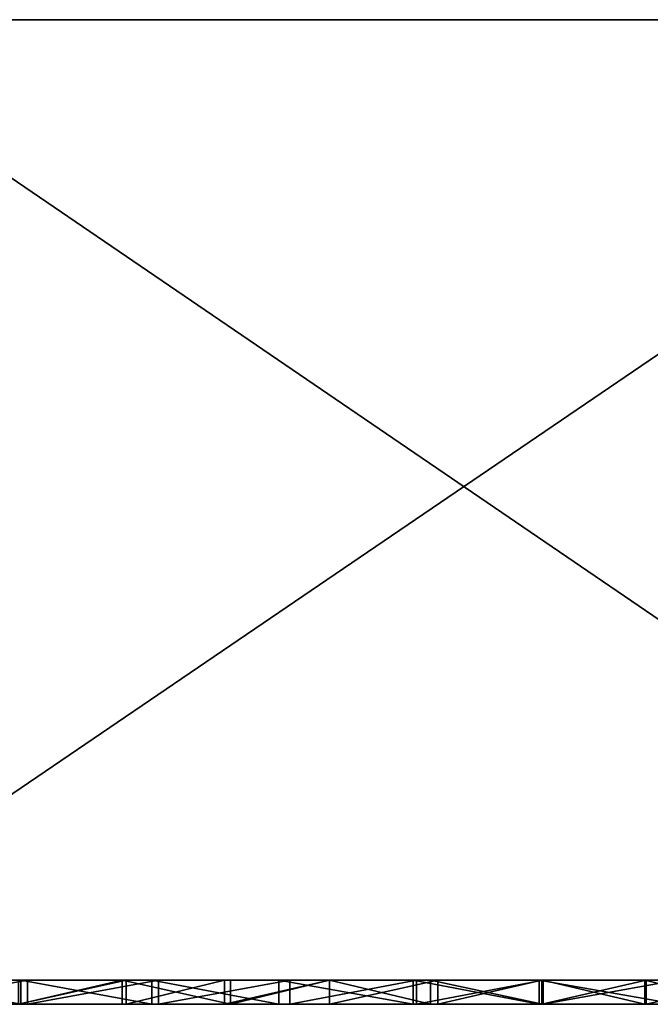
# Model space of a CAD drawing. Units: millimetres. Extents: x -964 to -294, y 775 to 802.
# Drawn here: x -827 to -824, y 775 to 780 of the extents above; entities that cross this region are included whole.
import ezdxf

# ---------------------------------------------------------------- set-up
doc = ezdxf.new("R2010")
doc.units = ezdxf.units.MM
doc.header["$MEASUREMENT"] = 0
for name, color, linetype in [('Domyślny', 7, 'Continuous'), ('Lustro', 4, 'Continuous'), ('Obudowa', 7, 'Continuous'), ('Osie', 40, 'Continuous')]:
    doc.layers.add(name, color=color, linetype=linetype)

msp = doc.modelspace()

# ---------------------------------------------------------------- linework, layer by layer
at = {"layer": 'Domyślny'}
for points in [[(-337.888, 779.5173), (-919.888, 779.5173)], [(-628.888, 779.5173), (-896.4898, 779.5173), (-905.687, 779.5173), (-913.8985, 779.5173)], [(-913.8985, 779.5173), (-905.687, 779.5173), (-896.4898, 779.5173), (-875.888, 779.5173), (-875.8728, 779.5173), (-875.8271, 779.5173), (-875.6424, 779.5173), (-874.8889, 779.5173), (-871.7644, 779.5173), (-866.3535, 779.5173), (-858.5457, 779.5173), (-853.7255, 779.5173), (-848.2941, 779.5173), (-842.2573, 779.5173), (-835.6259, 779.5173), (-828.4156, 779.5173), (-820.6472, 779.5173), (-812.3464, 779.5173), (-803.5434, 779.5173), (-794.2724, 779.5173)], [(-908.6551, 779.5173), (-899.4564, 779.5173), (-893.7775, 779.5173), (-887.3786, 779.5173), (-880.2665, 779.5173), (-872.4537, 779.5173), (-863.959, 779.5173), (-854.8068, 779.5173), (-845.0273, 779.5173), (-839.9132, 779.5173), (-834.6561, 779.5173), (-829.261, 779.5173), (-823.7336, 779.5173), (-818.0795, 779.5173), (-812.3047, 779.5173), (-806.4155, 779.5173), (-800.4183, 779.5173), (-794.3195, 779.5173)], [(-842.7963, 779.5173), (-896.4898, 779.5173), (-361.2861, 779.5173), (-842.7963, 779.5173)], [(-367.888, 779.5173), (-889.888, 779.5173), (-889.872, 779.5173), (-889.8237, 779.5173), (-889.6285, 779.5173), (-888.8322, 779.5173), (-885.5307, 779.5173), (-879.8131, 779.5173), (-871.5627, 779.5173), (-866.4693, 779.5173), (-860.7301, 779.5173), (-854.3512, 779.5173), (-847.3438, 779.5173), (-839.7248, 779.5173), (-831.5162, 779.5173), (-822.7449, 779.5173), (-813.4429, 779.5173), (-803.6464, 779.5173), (-798.5752, 779.5173), (-793.3958, 779.5173)]]:
    msp.add_lwpolyline(points, dxfattribs=at)
at = {"layer": 'Lustro'}
msp.add_polyline3d([(-293.888, 775.5173, 0), (-963.888, 775.5173, 0), (-293.888, 775.5173, 0)], dxfattribs=at)
for points in [[(-828.2184, 775.5173, 627.1214), (-822.3412, 775.5173, 631.3747), (-822.3412, 779.5173, 631.3747)], [(-822.3412, 779.5173, 631.3747), (-828.2184, 779.5173, 627.1214), (-828.2184, 775.5173, 627.1214)], [(-822.1849, 775.5173, 84.2694), (-828.047, 775.5173, 88.5063), (-828.047, 779.5173, 88.5063)], [(-828.047, 779.5173, 88.5063), (-822.1849, 779.5173, 84.2694), (-822.1849, 775.5173, 84.2694)], [(-880.138, 775.5173, 399.7523), (-880.138, 775.5173, 357.8773), (-796.388, 775.5173, 357.8773)], [(-838.263, 775.5173, 441.6273), (-880.138, 775.5173, 399.7523), (-796.388, 775.5173, 357.8773)], [(-796.388, 775.5173, 357.8773), (-880.138, 775.5173, 357.8773), (-880.138, 775.5173, 316.0023)], [(-880.138, 775.5173, 316.0023), (-838.263, 775.5173, 274.1273), (-796.388, 775.5173, 357.8773)], [(-838.263, 775.5173, 598.6585), (-838.263, 775.5173, 588.1898), (-817.3255, 775.5173, 588.1898)], [(-827.7943, 775.5173, 609.1273), (-838.263, 775.5173, 598.6585), (-817.3255, 775.5173, 588.1898)], [(-817.3255, 775.5173, 588.1898), (-838.263, 775.5173, 588.1898), (-838.263, 775.5173, 567.2523), (-817.3255, 775.5173, 567.2523)], [(-817.3255, 775.5173, 567.2523), (-838.263, 775.5173, 567.2523), (-838.263, 775.5173, 546.3148)], [(-838.263, 775.5173, 546.3148), (-838.263, 775.5173, 525.3773), (-796.388, 775.5173, 525.3773)], [(-817.3255, 775.5173, 567.2523), (-838.263, 775.5173, 546.3148), (-796.388, 775.5173, 525.3773)], [(-796.388, 775.5173, 525.3773), (-838.263, 775.5173, 525.3773), (-838.263, 775.5173, 483.5023), (-796.388, 775.5173, 483.5023)], [(-796.388, 775.5173, 483.5023), (-838.263, 775.5173, 483.5023), (-838.263, 775.5173, 441.6273), (-796.388, 775.5173, 441.6273)], [(-796.388, 775.5173, 357.8773), (-796.388, 775.5173, 441.6273), (-838.263, 775.5173, 441.6273)], [(-838.263, 775.5173, 274.1273), (-796.388, 775.5173, 274.1273), (-796.388, 775.5173, 357.8773)], [(-796.388, 775.5173, 274.1273), (-838.263, 775.5173, 274.1273), (-838.263, 775.5173, 232.2523), (-796.388, 775.5173, 232.2523)], [(-796.388, 775.5173, 232.2523), (-838.263, 775.5173, 232.2523), (-838.263, 775.5173, 190.3773), (-796.388, 775.5173, 190.3773)], [(-838.263, 775.5173, 169.4398), (-838.263, 775.5173, 148.5023), (-817.3255, 775.5173, 148.5023)], [(-796.388, 775.5173, 190.3773), (-838.263, 775.5173, 190.3773), (-838.263, 775.5173, 169.4398)], [(-838.263, 775.5173, 169.4398), (-817.3255, 775.5173, 148.5023), (-796.388, 775.5173, 190.3773)], [(-817.3255, 775.5173, 148.5023), (-838.263, 775.5173, 148.5023), (-838.263, 775.5173, 127.5648), (-817.3255, 775.5173, 127.5648)], [(-817.3255, 775.5173, 127.5648), (-838.263, 775.5173, 127.5648), (-838.263, 775.5173, 117.096)], [(-838.263, 775.5173, 117.096), (-827.7943, 775.5173, 106.6273), (-817.3255, 775.5173, 127.5648)], [(-822.3412, 775.5173, 631.3747), (-828.2184, 775.5173, 627.1214), (-817.3255, 775.5173, 619.596)], [(-827.7943, 775.5173, 619.596), (-817.3255, 775.5173, 619.596), (-828.2184, 775.5173, 627.1214)], [(-828.047, 775.5173, 88.5063), (-822.1849, 775.5173, 84.2694), (-817.3255, 775.5173, 96.1585)], [(-817.3255, 775.5173, 96.1585), (-827.7943, 775.5173, 96.1585), (-828.047, 775.5173, 88.5063)], [(-817.3255, 775.5173, 619.596), (-827.7943, 775.5173, 619.596), (-827.7943, 775.5173, 609.1273), (-817.3255, 775.5173, 609.1273)], [(-817.3255, 775.5173, 588.1898), (-817.3255, 775.5173, 609.1273), (-827.7943, 775.5173, 609.1273)], [(-827.7943, 775.5173, 106.6273), (-817.3255, 775.5173, 106.6273), (-817.3255, 775.5173, 127.5648)], [(-817.3255, 775.5173, 106.6273), (-827.7943, 775.5173, 106.6273), (-827.7943, 775.5173, 96.1585), (-817.3255, 775.5173, 96.1585)]]:
    msp.add_3dface(points, dxfattribs=at)
at = {"layer": 'Obudowa'}
for points in [[(-592.1653, 779.5173), (-945.7672, 779.5173)], [(-593.3164, 779.5173), (-935.8337, 779.5173)], [(-914.2095, 779.5173), (-906.5106, 779.5173), (-898.0445, 779.5173), (-888.8375, 779.5173), (-878.9223, 779.5173), (-873.7109, 779.5173), (-868.3373, 779.5173), (-862.8071, 779.5173), (-857.1262, 779.5173), (-851.3009, 779.5173), (-845.3376, 779.5173), (-839.2431, 779.5173), (-833.0242, 779.5173), (-826.688, 779.5173), (-820.2418, 779.5173), (-813.6931, 779.5173), (-807.0491, 779.5173), (-800.3176, 779.5173), (-793.5062, 779.5173)], [(-911.9606, 779.5173), (-905.2653, 779.5173), (-897.8077, 779.5173), (-889.607, 779.5173), (-880.6886, 779.5173), (-871.0843, 779.5173), (-866.0362, 779.5173), (-860.831, 779.5173), (-855.4742, 779.5173), (-849.9714, 779.5173), (-844.3287, 779.5173), (-838.5523, 779.5173), (-832.6489, 779.5173), (-826.6249, 779.5173), (-820.4874, 779.5173), (-814.2433, 779.5173), (-807.8998, 779.5173), (-801.4641, 779.5173), (-794.9436, 779.5173)]]:
    msp.add_lwpolyline(points, dxfattribs=at)
at = {"layer": 'Osie'}
for points in [[(-831.5487, 775.5173, 176.0023), (-826.3523, 775.5173, 178.6005), (-826.3523, 775.5173, 176.0023)], [(-826.3523, 775.5173, 178.6005), (-831.5487, 775.5173, 176.0023), (-828.9505, 775.5173, 181.1987)], [(-826.3523, 775.5173, 176.0023), (-826.3523, 775.5173, 170.8058), (-831.5487, 775.5173, 170.8058), (-831.5487, 775.5173, 176.0023)], [(-826.3523, 775.5173, 170.8058), (-826.3523, 775.5173, 165.6094), (-831.5487, 775.5173, 165.6094), (-831.5487, 775.5173, 170.8058)], [(-826.3523, 775.5173, 165.6094), (-826.3523, 775.5173, 160.413), (-831.5487, 775.5173, 160.413), (-831.5487, 775.5173, 165.6094)], [(-826.3523, 775.5173, 160.413), (-831.5487, 775.5173, 157.8148), (-831.5487, 775.5173, 160.413)], [(-831.5487, 775.5173, 157.8148), (-826.3523, 775.5173, 160.413), (-828.9505, 775.5173, 155.2166)], [(-831.5487, 775.5173, 557.9398), (-826.3523, 775.5173, 555.3416), (-831.5487, 775.5173, 555.3416)], [(-828.9505, 775.5173, 560.538), (-826.3523, 775.5173, 555.3416), (-831.5487, 775.5173, 557.9398)], [(-826.3523, 775.5173, 555.3416), (-826.3523, 775.5173, 550.1451), (-831.5487, 775.5173, 550.1451), (-831.5487, 775.5173, 555.3416)], [(-826.3523, 775.5173, 550.1451), (-826.3523, 775.5173, 544.9487), (-831.5487, 775.5173, 544.9487), (-831.5487, 775.5173, 550.1451)], [(-826.3523, 775.5173, 544.9487), (-826.3523, 775.5173, 539.7523), (-831.5487, 775.5173, 539.7523), (-831.5487, 775.5173, 544.9487)], [(-826.3523, 775.5173, 537.1541), (-831.5487, 775.5173, 539.7523), (-826.3523, 775.5173, 539.7523)], [(-828.9505, 775.5173, 534.5558), (-831.5487, 775.5173, 539.7523), (-826.3523, 775.5173, 537.1541)], [(-826.3523, 775.5173, 150.0201), (-828.9505, 775.5173, 148.721), (-828.9505, 775.5173, 150.0201)], [(-828.9505, 775.5173, 148.721), (-826.3523, 775.5173, 150.0201), (-827.6514, 775.5173, 147.4219)], [(-828.9505, 775.5173, 181.1987), (-826.3523, 775.5173, 182.4978), (-826.3523, 775.5173, 181.1987)], [(-826.3523, 775.5173, 182.4978), (-828.9505, 775.5173, 181.1987), (-827.6514, 775.5173, 183.7969)], [(-826.3523, 775.5173, 178.6005), (-828.9505, 775.5173, 181.1987), (-826.3523, 775.5173, 181.1987)], [(-828.9505, 775.5173, 155.2166), (-826.3523, 775.5173, 160.413), (-826.3523, 775.5173, 155.2166)], [(-826.3523, 775.5173, 155.2166), (-826.3523, 775.5173, 152.6183), (-828.9505, 775.5173, 152.6183), (-828.9505, 775.5173, 155.2166)], [(-826.3523, 775.5173, 152.6183), (-826.3523, 775.5173, 150.0201), (-828.9505, 775.5173, 150.0201), (-828.9505, 775.5173, 152.6183)], [(-826.3523, 775.5173, 565.7344), (-826.3523, 775.5173, 563.1362), (-828.9505, 775.5173, 563.1362), (-828.9505, 775.5173, 565.7344)], [(-826.3523, 775.5173, 563.1362), (-826.3523, 775.5173, 560.538), (-828.9505, 775.5173, 560.538), (-828.9505, 775.5173, 563.1362)], [(-826.3523, 775.5173, 555.3416), (-828.9505, 775.5173, 560.538), (-826.3523, 775.5173, 560.538)], [(-828.9505, 775.5173, 534.5558), (-826.3523, 775.5173, 537.1541), (-826.3523, 775.5173, 534.5558)], [(-826.3523, 775.5173, 533.2567), (-828.9505, 775.5173, 534.5558), (-826.3523, 775.5173, 534.5558)], [(-827.6514, 775.5173, 531.9576), (-828.9505, 775.5173, 534.5558), (-826.3523, 775.5173, 533.2567)], [(-828.9505, 775.5173, 567.0335), (-826.3523, 775.5173, 565.7344), (-828.9505, 775.5173, 565.7344)], [(-827.6514, 775.5173, 568.3326), (-826.3523, 775.5173, 565.7344), (-828.9505, 775.5173, 567.0335)], [(-827.6514, 775.5173, 147.4219), (-826.3523, 775.5173, 150.0201), (-826.3523, 775.5173, 147.4219)], [(-826.3523, 775.5173, 147.4219), (-826.3523, 775.5173, 146.1228), (-827.6514, 775.5173, 146.1228), (-827.6514, 775.5173, 147.4219)], [(-826.3523, 775.5173, 185.7456), (-827.6514, 775.5173, 186.3951), (-826.3523, 775.5173, 186.3951)], [(-827.6514, 775.5173, 185.096), (-826.3523, 775.5173, 185.7456), (-826.3523, 775.5173, 185.096)], [(-827.6514, 775.5173, 186.3951), (-826.3523, 775.5173, 185.7456), (-827.6514, 775.5173, 185.096)], [(-826.3523, 775.5173, 185.096), (-826.3523, 775.5173, 183.7969), (-827.6514, 775.5173, 183.7969), (-827.6514, 775.5173, 185.096)], [(-826.3523, 775.5173, 182.4978), (-827.6514, 775.5173, 183.7969), (-826.3523, 775.5173, 183.7969)], [(-827.6514, 775.5173, 531.9576), (-826.3523, 775.5173, 533.2567), (-826.3523, 775.5173, 531.9576)], [(-826.3523, 775.5173, 531.9576), (-826.3523, 775.5173, 530.6585), (-827.6514, 775.5173, 530.6585), (-827.6514, 775.5173, 531.9576)], [(-827.6514, 775.5173, 530.6585), (-827.0018, 775.5173, 529.3594), (-827.6514, 775.5173, 529.3594)], [(-826.3523, 775.5173, 530.6585), (-827.0018, 775.5173, 529.3594), (-827.6514, 775.5173, 530.6585)], [(-827.0018, 775.5173, 529.3594), (-827.0018, 775.5173, 528.7098), (-827.6514, 775.5173, 528.7098), (-827.6514, 775.5173, 529.3594)], [(-827.0018, 775.5173, 528.7098), (-827.0018, 775.5173, 528.0603), (-827.6514, 775.5173, 528.0603), (-827.6514, 775.5173, 528.7098)], [(-826.3523, 775.5173, 569.6317), (-826.3523, 775.5173, 568.3326), (-827.6514, 775.5173, 568.3326), (-827.6514, 775.5173, 569.6317)], [(-826.3523, 775.5173, 565.7344), (-827.6514, 775.5173, 568.3326), (-826.3523, 775.5173, 568.3326)], [(-826.619, 775.5173, 187.5145), (-827.6514, 775.5173, 187.6942), (-827.0511, 775.5173, 188.0174)], [(-826.3523, 775.5173, 146.1228), (-827.5674, 775.5173, 145.2567), (-827.6514, 775.5173, 146.1228)], [(-827.6514, 775.5173, 187.6942), (-826.619, 775.5173, 187.5145), (-827.6514, 775.5173, 186.3951)], [(-827.6514, 775.5173, 186.3951), (-826.619, 775.5173, 187.5145), (-826.3523, 775.5173, 186.3951)], [(-827.0018, 775.5173, 528.0603), (-827.0512, 775.5173, 527.737), (-827.6514, 775.5173, 528.0603)], [(-827.6514, 775.5173, 569.6317), (-827.5606, 775.5173, 570.5042), (-826.3523, 775.5173, 569.6317)], [(-827.5674, 775.5173, 145.2567), (-826.3523, 775.5173, 146.1228), (-827.0142, 775.5173, 144.7411)], [(-827.0142, 775.5173, 144.7411), (-827.5674, 775.4173, 145.2567), (-827.5674, 775.5173, 145.2567)], [(-827.5674, 775.4173, 145.2567), (-827.0142, 775.5173, 144.7411), (-827.0142, 775.4173, 144.7411)], [(-827.0411, 775.5173, 570.9883), (-826.3523, 775.5173, 569.6317), (-827.5606, 775.5173, 570.5042)], [(-827.5606, 775.5173, 570.5042), (-827.0411, 775.4173, 570.9883), (-827.0411, 775.5173, 570.9883)], [(-827.0411, 775.4173, 570.9883), (-827.5606, 775.5173, 570.5042), (-827.5606, 775.4173, 570.5042)], [(-827.0512, 775.5173, 527.737), (-827.0018, 775.5173, 528.0603), (-826.6027, 775.5173, 528.259)], [(-826.6027, 775.5173, 528.259), (-827.0512, 775.4173, 527.737), (-827.0512, 775.5173, 527.737)], [(-827.0512, 775.4173, 527.737), (-826.6027, 775.5173, 528.259), (-826.6027, 775.4173, 528.259)], [(-827.0511, 775.5173, 188.0174), (-827.0511, 775.4173, 188.0174), (-826.619, 775.5173, 187.5145)], [(-826.619, 775.4173, 187.5145), (-826.619, 775.5173, 187.5145), (-827.0511, 775.4173, 188.0174)], [(-826.4966, 775.5173, 571.4934), (-826.3523, 775.5173, 570.9308), (-827.0411, 775.5173, 570.9883)], [(-826.3523, 775.5173, 569.6317), (-827.0411, 775.5173, 570.9883), (-826.3523, 775.5173, 570.9308)], [(-827.0411, 775.5173, 570.9883), (-826.4966, 775.4173, 571.4934), (-826.4966, 775.5173, 571.4934)], [(-826.4966, 775.4173, 571.4934), (-827.0411, 775.5173, 570.9883), (-827.0411, 775.4173, 570.9883)], [(-827.0142, 775.5173, 144.7411), (-826.3523, 775.5173, 144.8237), (-826.4688, 775.5173, 144.2354)], [(-826.3523, 775.5173, 144.8237), (-827.0142, 775.5173, 144.7411), (-826.3523, 775.5173, 146.1228)], [(-826.4688, 775.5173, 144.2354), (-827.0142, 775.4173, 144.7411), (-827.0142, 775.5173, 144.7411)], [(-827.0142, 775.4173, 144.7411), (-826.4688, 775.5173, 144.2354), (-826.4688, 775.4173, 144.2354)], [(-827.0018, 775.5173, 529.3594), (-826.3523, 775.5173, 530.6585), (-826.3523, 775.5173, 529.3594)], [(-826.3523, 775.5173, 529.3594), (-827.0018, 775.5173, 528.7098), (-827.0018, 775.5173, 529.3594)], [(-826.6027, 775.5173, 528.259), (-827.0018, 775.5173, 528.7098), (-826.1931, 775.5173, 528.7331)], [(-826.3523, 775.5173, 529.3594), (-826.1931, 775.5173, 528.7331), (-827.0018, 775.5173, 528.7098)], [(-827.0018, 775.5173, 528.7098), (-826.6027, 775.5173, 528.259), (-827.0018, 775.5173, 528.0603)], [(-826.169, 775.5173, 186.9936), (-826.3523, 775.5173, 186.3951), (-826.619, 775.5173, 187.5145)], [(-826.619, 775.5173, 187.5145), (-826.169, 775.4173, 186.9936), (-826.169, 775.5173, 186.9936)], [(-826.169, 775.4173, 186.9936), (-826.619, 775.5173, 187.5145), (-826.619, 775.4173, 187.5145)], [(-826.1931, 775.5173, 528.7331), (-826.6027, 775.4173, 528.259), (-826.6027, 775.5173, 528.259)], [(-826.6027, 775.4173, 528.259), (-826.1931, 775.5173, 528.7331), (-826.1931, 775.4173, 528.7331)], [(-825.9671, 775.5173, 571.982), (-826.3523, 775.5173, 570.9308), (-826.4966, 775.5173, 571.4934)], [(-826.4966, 775.5173, 571.4934), (-825.9671, 775.4173, 571.982), (-825.9671, 775.5173, 571.982)], [(-825.9671, 775.4173, 571.982), (-826.4966, 775.5173, 571.4934), (-826.4966, 775.4173, 571.4934)], [(-826.4688, 775.5173, 144.2354), (-826.3523, 775.5173, 144.8237), (-825.9221, 775.5173, 143.7311)], [(-825.9221, 775.5173, 143.7311), (-826.4688, 775.4173, 144.2354), (-826.4688, 775.5173, 144.2354)], [(-826.4688, 775.4173, 144.2354), (-825.9221, 775.5173, 143.7311), (-825.9221, 775.4173, 143.7311)], [(-823.7541, 775.5173, 150.0201), (-823.7541, 775.5173, 147.4219), (-826.3523, 775.5173, 147.4219), (-826.3523, 775.5173, 150.0201)], [(-826.3523, 775.5173, 146.1228), (-825.0532, 775.5173, 144.8237), (-826.3523, 775.5173, 144.8237)], [(-823.7541, 775.5173, 147.4219), (-826.3523, 775.5173, 146.1228), (-826.3523, 775.5173, 147.4219)], [(-826.3523, 775.5173, 146.1228), (-823.7541, 775.5173, 147.4219), (-825.0532, 775.5173, 144.8237)], [(-825.7027, 775.5173, 185.7456), (-825.7027, 775.5173, 185.096), (-826.3523, 775.5173, 185.096), (-826.3523, 775.5173, 185.7456)], [(-825.7027, 775.5173, 185.096), (-826.3523, 775.5173, 183.7969), (-826.3523, 775.5173, 185.096)], [(-826.3523, 775.5173, 183.7969), (-825.0532, 775.5173, 184.4465), (-825.0532, 775.5173, 183.7969)], [(-825.0532, 775.5173, 184.4465), (-826.3523, 775.5173, 183.7969), (-825.7027, 775.5173, 185.096)], [(-825.0532, 775.5173, 183.7969), (-825.0532, 775.5173, 182.4978), (-826.3523, 775.5173, 182.4978), (-826.3523, 775.5173, 183.7969)], [(-825.0532, 775.5173, 182.4978), (-825.0532, 775.5173, 181.1987), (-826.3523, 775.5173, 181.1987), (-826.3523, 775.5173, 182.4978)], [(-825.0532, 775.5173, 181.1987), (-826.3523, 775.5173, 178.6005), (-826.3523, 775.5173, 181.1987)], [(-826.3523, 775.5173, 178.6005), (-823.7541, 775.5173, 179.8996), (-823.7541, 775.5173, 178.6005)], [(-823.7541, 775.5173, 179.8996), (-826.3523, 775.5173, 178.6005), (-825.0532, 775.5173, 181.1987)], [(-823.7541, 775.5173, 178.6005), (-823.7541, 775.5173, 176.0023), (-826.3523, 775.5173, 176.0023), (-826.3523, 775.5173, 178.6005)], [(-823.7541, 775.5173, 176.0023), (-826.3523, 775.5173, 170.8058), (-826.3523, 775.5173, 176.0023)], [(-826.3523, 775.5173, 170.8058), (-821.1558, 775.5173, 173.4041), (-821.1558, 775.5173, 170.8058)], [(-821.1558, 775.5173, 173.4041), (-826.3523, 775.5173, 170.8058), (-823.7541, 775.5173, 176.0023)], [(-821.1558, 775.5173, 170.8058), (-821.1558, 775.5173, 165.6094), (-826.3523, 775.5173, 165.6094), (-826.3523, 775.5173, 170.8058)], [(-821.1558, 775.5173, 165.6094), (-821.1558, 775.5173, 160.413), (-826.3523, 775.5173, 160.413), (-826.3523, 775.5173, 165.6094)], [(-821.1558, 775.5173, 160.413), (-821.1558, 775.5173, 155.2166), (-826.3523, 775.5173, 155.2166), (-826.3523, 775.5173, 160.413)], [(-826.3523, 775.5173, 152.6183), (-823.7541, 775.5173, 150.0201), (-826.3523, 775.5173, 150.0201)], [(-821.1558, 775.5173, 155.2166), (-826.3523, 775.5173, 152.6183), (-826.3523, 775.5173, 155.2166)], [(-826.3523, 775.5173, 152.6183), (-821.1558, 775.5173, 155.2166), (-823.7541, 775.5173, 150.0201)], [(-823.7541, 775.5173, 565.7344), (-826.3523, 775.5173, 563.1362), (-826.3523, 775.5173, 565.7344)], [(-826.3523, 775.5173, 563.1362), (-821.1558, 775.5173, 560.538), (-826.3523, 775.5173, 560.538)], [(-823.7541, 775.5173, 565.7344), (-821.1558, 775.5173, 560.538), (-826.3523, 775.5173, 563.1362)], [(-821.1558, 775.5173, 560.538), (-821.1558, 775.5173, 555.3416), (-826.3523, 775.5173, 555.3416), (-826.3523, 775.5173, 560.538)], [(-821.1558, 775.5173, 555.3416), (-821.1558, 775.5173, 550.1451), (-826.3523, 775.5173, 550.1451), (-826.3523, 775.5173, 555.3416)], [(-821.1558, 775.5173, 550.1451), (-821.1558, 775.5173, 544.9487), (-826.3523, 775.5173, 544.9487), (-826.3523, 775.5173, 550.1451)], [(-821.1558, 775.5173, 542.3505), (-826.3523, 775.5173, 544.9487), (-821.1558, 775.5173, 544.9487)], [(-826.3523, 775.5173, 544.9487), (-823.7541, 775.5173, 539.7523), (-826.3523, 775.5173, 539.7523)], [(-823.7541, 775.5173, 539.7523), (-826.3523, 775.5173, 544.9487), (-821.1558, 775.5173, 542.3505)], [(-823.7541, 775.5173, 539.7523), (-823.7541, 775.5173, 537.1541), (-826.3523, 775.5173, 537.1541), (-826.3523, 775.5173, 539.7523)], [(-823.7541, 775.5173, 535.8549), (-826.3523, 775.5173, 537.1541), (-823.7541, 775.5173, 537.1541)], [(-826.3523, 775.5173, 537.1541), (-825.0532, 775.5173, 534.5558), (-826.3523, 775.5173, 534.5558)], [(-825.0532, 775.5173, 534.5558), (-826.3523, 775.5173, 537.1541), (-823.7541, 775.5173, 535.8549)], [(-825.0532, 775.5173, 534.5558), (-825.0532, 775.5173, 533.2567), (-826.3523, 775.5173, 533.2567), (-826.3523, 775.5173, 534.5558)], [(-825.0532, 775.5173, 533.2567), (-825.0532, 775.5173, 531.9576), (-826.3523, 775.5173, 531.9576), (-826.3523, 775.5173, 533.2567)], [(-825.0532, 775.5173, 531.308), (-826.3523, 775.5173, 531.9576), (-825.0532, 775.5173, 531.9576)], [(-826.3523, 775.5173, 530.6585), (-825.0532, 775.5173, 531.308), (-825.0532, 775.5173, 530.6585)], [(-826.3523, 775.5173, 531.9576), (-825.0532, 775.5173, 531.308), (-826.3523, 775.5173, 530.6585)], [(-825.0532, 775.5173, 570.9308), (-826.3523, 775.5173, 569.6317), (-826.3523, 775.5173, 570.9308)], [(-826.3523, 775.5173, 569.6317), (-823.7541, 775.5173, 568.3326), (-826.3523, 775.5173, 568.3326)], [(-825.0532, 775.5173, 570.9308), (-823.7541, 775.5173, 568.3326), (-826.3523, 775.5173, 569.6317)], [(-823.7541, 775.5173, 568.3326), (-823.7541, 775.5173, 565.7344), (-826.3523, 775.5173, 565.7344), (-826.3523, 775.5173, 568.3326)], [(-825.7558, 775.5173, 186.5178), (-826.3523, 775.5173, 186.3951), (-826.169, 775.5173, 186.9936)], [(-826.1931, 775.5173, 528.7331), (-826.3523, 775.5173, 529.3594), (-825.756, 775.5173, 529.2365)], [(-825.756, 775.5173, 529.2365), (-826.3523, 775.5173, 529.3594), (-825.3059, 775.5173, 529.7523)], [(-825.0532, 775.5173, 144.8237), (-825.9221, 775.5173, 143.7311), (-826.3523, 775.5173, 144.8237)], [(-826.3523, 775.5173, 185.7456), (-826.3523, 775.5173, 186.3951), (-825.7027, 775.5173, 185.7456)], [(-826.3523, 775.5173, 530.6585), (-825.3059, 775.5173, 529.7523), (-826.3523, 775.5173, 529.3594)], [(-825.0532, 775.5173, 530.6585), (-825.3059, 775.5173, 529.7523), (-826.3523, 775.5173, 530.6585)], [(-826.3523, 775.5173, 570.9308), (-825.9671, 775.5173, 571.982), (-825.0532, 775.5173, 570.9308)], [(-825.7027, 775.5173, 185.7456), (-826.3523, 775.5173, 186.3951), (-825.7558, 775.5173, 186.5178)], [(-825.756, 775.5173, 529.2365), (-826.1931, 775.4173, 528.7331), (-826.1931, 775.5173, 528.7331)], [(-826.1931, 775.4173, 528.7331), (-825.756, 775.5173, 529.2365), (-825.756, 775.4173, 529.2365)], [(-826.169, 775.5173, 186.9936), (-826.169, 775.4173, 186.9936), (-825.7558, 775.5173, 186.5178)], [(-825.7558, 775.4173, 186.5178), (-825.7558, 775.5173, 186.5178), (-826.169, 775.4173, 186.9936)], [(-825.4077, 775.5173, 572.4956), (-825.0532, 775.5173, 572.2299), (-825.9671, 775.5173, 571.982)], [(-825.0532, 775.5173, 570.9308), (-825.9671, 775.5173, 571.982), (-825.0532, 775.5173, 572.2299)], [(-825.9671, 775.5173, 571.982), (-825.4077, 775.4173, 572.4956), (-825.4077, 775.5173, 572.4956)], [(-825.4077, 775.4173, 572.4956), (-825.9671, 775.5173, 571.982), (-825.9671, 775.4173, 571.982)], [(-825.9221, 775.5173, 143.7311), (-825.0532, 775.5173, 143.5246), (-825.3937, 775.5173, 143.2462)], [(-825.0532, 775.5173, 143.5246), (-825.9221, 775.5173, 143.7311), (-825.0532, 775.5173, 144.8237)], [(-825.3937, 775.5173, 143.2462), (-825.9221, 775.4173, 143.7311), (-825.9221, 775.5173, 143.7311)], [(-825.9221, 775.4173, 143.7311), (-825.3937, 775.5173, 143.2462), (-825.3937, 775.4173, 143.2462)], [(-825.3059, 775.5173, 529.7523), (-825.756, 775.4173, 529.2365), (-825.756, 775.5173, 529.2365)], [(-825.756, 775.4173, 529.2365), (-825.3059, 775.5173, 529.7523), (-825.3059, 775.4173, 529.7523)], [(-825.3354, 775.5173, 186.036), (-825.7027, 775.5173, 185.7456), (-825.7558, 775.5173, 186.5178)], [(-825.7558, 775.5173, 186.5178), (-825.3354, 775.4173, 186.036), (-825.3354, 775.5173, 186.036)], [(-825.3354, 775.4173, 186.036), (-825.7558, 775.5173, 186.5178), (-825.7558, 775.4173, 186.5178)], [(-825.0532, 775.5173, 184.4465), (-825.7027, 775.5173, 185.096), (-825.0532, 775.5173, 185.096)], [(-824.8695, 775.5173, 185.5048), (-825.7027, 775.5173, 185.7456), (-825.3354, 775.5173, 186.036)], [(-825.7027, 775.5173, 185.7456), (-825.0532, 775.5173, 185.096), (-825.7027, 775.5173, 185.096)], [(-825.0532, 775.5173, 185.096), (-825.7027, 775.5173, 185.7456), (-824.8695, 775.5173, 185.5048)], [(-824.884, 775.5173, 572.9739), (-825.0532, 775.5173, 572.2299), (-825.4077, 775.5173, 572.4956)], [(-825.4077, 775.5173, 572.4956), (-824.884, 775.4173, 572.9739), (-824.884, 775.5173, 572.9739)], [(-824.884, 775.4173, 572.9739), (-825.4077, 775.5173, 572.4956), (-825.4077, 775.4173, 572.4956)], [(-825.3937, 775.5173, 143.2462), (-825.0532, 775.5173, 143.5246), (-824.8674, 775.5173, 142.7655)], [(-824.8674, 775.5173, 142.7655), (-825.3937, 775.4173, 143.2462), (-825.3937, 775.5173, 143.2462)], [(-825.3937, 775.4173, 143.2462), (-824.8674, 775.5173, 142.7655), (-824.8674, 775.4173, 142.7655)], [(-825.3354, 775.5173, 186.036), (-824.8695, 775.4173, 185.5048), (-824.8695, 775.5173, 185.5048)], [(-824.8695, 775.4173, 185.5048), (-825.3354, 775.5173, 186.036), (-825.3354, 775.4173, 186.036)], [(-825.3059, 775.5173, 529.7523), (-825.0532, 775.5173, 530.6585), (-824.8721, 775.5173, 530.2467)], [(-824.8721, 775.5173, 530.2467), (-825.3059, 775.4173, 529.7523), (-825.3059, 775.5173, 529.7523)], [(-825.3059, 775.4173, 529.7523), (-824.8721, 775.5173, 530.2467), (-824.8721, 775.4173, 530.2467)], [(-825.0532, 775.5173, 144.8237), (-823.7541, 775.5173, 147.4219), (-823.7541, 775.5173, 144.8237)], [(-823.7541, 775.5173, 144.8237), (-823.7541, 775.5173, 143.5246), (-825.0532, 775.5173, 143.5246), (-825.0532, 775.5173, 144.8237)], [(-824.4036, 775.5173, 184.4465), (-824.4036, 775.5173, 183.7969), (-825.0532, 775.5173, 183.7969), (-825.0532, 775.5173, 184.4465)], [(-825.0532, 775.5173, 183.7969), (-823.7541, 775.5173, 182.4978), (-825.0532, 775.5173, 182.4978)], [(-823.7541, 775.5173, 182.4978), (-823.7541, 775.5173, 181.1987), (-825.0532, 775.5173, 181.1987), (-825.0532, 775.5173, 182.4978)], [(-823.7541, 775.5173, 179.8996), (-825.0532, 775.5173, 181.1987), (-823.7541, 775.5173, 181.1987)], [(-825.0532, 775.5173, 534.5558), (-823.7541, 775.5173, 535.8549), (-823.7541, 775.5173, 534.5558)], [(-823.7541, 775.5173, 534.5558), (-823.7541, 775.5173, 533.2567), (-825.0532, 775.5173, 533.2567), (-825.0532, 775.5173, 534.5558)], [(-823.7541, 775.5173, 532.6072), (-825.0532, 775.5173, 533.2567), (-823.7541, 775.5173, 533.2567)], [(-825.0532, 775.5173, 533.2567), (-824.4036, 775.5173, 531.9576), (-825.0532, 775.5173, 531.9576)], [(-824.4036, 775.5173, 531.9576), (-825.0532, 775.5173, 533.2567), (-823.7541, 775.5173, 532.6072)], [(-824.4036, 775.5173, 531.9576), (-824.4036, 775.5173, 531.308), (-825.0532, 775.5173, 531.308), (-825.0532, 775.5173, 531.9576)], [(-823.7541, 775.5173, 572.2299), (-823.7541, 775.5173, 570.9308), (-825.0532, 775.5173, 570.9308), (-825.0532, 775.5173, 572.2299)], [(-823.7541, 775.5173, 568.3326), (-825.0532, 775.5173, 570.9308), (-823.7541, 775.5173, 570.9308)], [(-824.4435, 775.5173, 185.0217), (-825.0532, 775.5173, 185.096), (-824.8695, 775.5173, 185.5048)], [(-824.8721, 775.5173, 530.2467), (-825.0532, 775.5173, 530.6585), (-824.438, 775.5173, 530.739)], [(-823.7541, 775.5173, 143.5246), (-824.8674, 775.5173, 142.7655), (-825.0532, 775.5173, 143.5246)], [(-825.0532, 775.5173, 185.096), (-824.4435, 775.5173, 185.0217), (-825.0532, 775.5173, 184.4465)], [(-825.0532, 775.5173, 184.4465), (-824.4435, 775.5173, 185.0217), (-824.4036, 775.5173, 184.4465)], [(-824.4036, 775.5173, 183.7969), (-823.7541, 775.5173, 183.1474), (-825.0532, 775.5173, 183.7969)], [(-825.0532, 775.5173, 183.7969), (-823.7541, 775.5173, 183.1474), (-823.7541, 775.5173, 182.4978)], [(-824.4036, 775.5173, 531.308), (-824.438, 775.5173, 530.739), (-825.0532, 775.5173, 531.308)], [(-825.0532, 775.5173, 531.308), (-824.438, 775.5173, 530.739), (-825.0532, 775.5173, 530.6585)], [(-825.0532, 775.5173, 572.2299), (-824.884, 775.5173, 572.9739), (-823.7541, 775.5173, 572.2299)], [(-824.313, 775.5173, 573.4928), (-823.7541, 775.5173, 572.2299), (-824.884, 775.5173, 572.9739)], [(-824.884, 775.5173, 572.9739), (-824.313, 775.4173, 573.4928), (-824.313, 775.5173, 573.4928)], [(-824.313, 775.4173, 573.4928), (-824.884, 775.5173, 572.9739), (-824.884, 775.4173, 572.9739)], [(-824.438, 775.5173, 530.739), (-824.8721, 775.4173, 530.2467), (-824.8721, 775.5173, 530.2467)], [(-824.8721, 775.4173, 530.2467), (-824.438, 775.5173, 530.739), (-824.438, 775.4173, 530.739)], [(-824.8695, 775.5173, 185.5048), (-824.4435, 775.4173, 185.0217), (-824.4435, 775.5173, 185.0217)], [(-824.4435, 775.4173, 185.0217), (-824.8695, 775.5173, 185.5048), (-824.8695, 775.4173, 185.5048)], [(-824.8674, 775.5173, 142.7655), (-823.7541, 775.5173, 143.5246), (-824.3109, 775.5173, 142.2598)], [(-824.3109, 775.5173, 142.2598), (-824.8674, 775.4173, 142.7655), (-824.8674, 775.5173, 142.7655)], [(-824.8674, 775.4173, 142.7655), (-824.3109, 775.5173, 142.2598), (-824.3109, 775.4173, 142.2598)], [(-824.0333, 775.5173, 184.5588), (-824.4036, 775.5173, 184.4465), (-824.4435, 775.5173, 185.0217)], [(-824.4435, 775.5173, 185.0217), (-824.0333, 775.4173, 184.5588), (-824.0333, 775.5173, 184.5588)], [(-824.0333, 775.4173, 184.5588), (-824.4435, 775.5173, 185.0217), (-824.4435, 775.4173, 185.0217)], [(-824.438, 775.5173, 530.739), (-824.4036, 775.5173, 531.308), (-823.9952, 775.5173, 531.2387)], [(-823.9952, 775.5173, 531.2387), (-824.438, 775.4173, 530.739), (-824.438, 775.5173, 530.739)], [(-824.438, 775.4173, 530.739), (-823.9952, 775.5173, 531.2387), (-823.9952, 775.4173, 531.2387)], [(-831.5487, 775.4173, 176.0023), (-826.3523, 775.4173, 176.0023), (-826.3523, 775.4173, 178.6005)], [(-826.3523, 775.4173, 178.6005), (-828.9505, 775.4173, 181.1987), (-831.5487, 775.4173, 176.0023)], [(-826.3523, 775.4173, 176.0023), (-831.5487, 775.4173, 176.0023), (-831.5487, 775.4173, 170.8058), (-826.3523, 775.4173, 170.8058)], [(-826.3523, 775.4173, 170.8058), (-831.5487, 775.4173, 170.8058), (-831.5487, 775.4173, 165.6094), (-826.3523, 775.4173, 165.6094)], [(-826.3523, 775.4173, 165.6094), (-831.5487, 775.4173, 165.6094), (-831.5487, 775.4173, 160.413), (-826.3523, 775.4173, 160.413)], [(-826.3523, 775.4173, 160.413), (-831.5487, 775.4173, 160.413), (-831.5487, 775.4173, 157.8148)], [(-831.5487, 775.4173, 157.8148), (-828.9505, 775.4173, 155.2166), (-826.3523, 775.4173, 160.413)], [(-831.5487, 775.4173, 557.9398), (-831.5487, 775.4173, 555.3416), (-826.3523, 775.4173, 555.3416)], [(-828.9505, 775.4173, 560.538), (-831.5487, 775.4173, 557.9398), (-826.3523, 775.4173, 555.3416)], [(-826.3523, 775.4173, 555.3416), (-831.5487, 775.4173, 555.3416), (-831.5487, 775.4173, 550.1451), (-826.3523, 775.4173, 550.1451)], [(-826.3523, 775.4173, 550.1451), (-831.5487, 775.4173, 550.1451), (-831.5487, 775.4173, 544.9487), (-826.3523, 775.4173, 544.9487)], [(-826.3523, 775.4173, 544.9487), (-831.5487, 775.4173, 544.9487), (-831.5487, 775.4173, 539.7523), (-826.3523, 775.4173, 539.7523)], [(-826.3523, 775.4173, 537.1541), (-826.3523, 775.4173, 539.7523), (-831.5487, 775.4173, 539.7523)], [(-828.9505, 775.4173, 534.5558), (-826.3523, 775.4173, 537.1541), (-831.5487, 775.4173, 539.7523)], [(-826.3523, 775.4173, 150.0201), (-828.9505, 775.4173, 150.0201), (-828.9505, 775.4173, 148.721)], [(-828.9505, 775.4173, 148.721), (-827.6514, 775.4173, 147.4219), (-826.3523, 775.4173, 150.0201)], [(-828.9505, 775.4173, 181.1987), (-826.3523, 775.4173, 181.1987), (-826.3523, 775.4173, 182.4978)], [(-826.3523, 775.4173, 182.4978), (-827.6514, 775.4173, 183.7969), (-828.9505, 775.4173, 181.1987)], [(-826.3523, 775.4173, 178.6005), (-826.3523, 775.4173, 181.1987), (-828.9505, 775.4173, 181.1987)], [(-828.9505, 775.4173, 155.2166), (-826.3523, 775.4173, 155.2166), (-826.3523, 775.4173, 160.413)], [(-826.3523, 775.4173, 155.2166), (-828.9505, 775.4173, 155.2166), (-828.9505, 775.4173, 152.6183), (-826.3523, 775.4173, 152.6183)], [(-826.3523, 775.4173, 152.6183), (-828.9505, 775.4173, 152.6183), (-828.9505, 775.4173, 150.0201), (-826.3523, 775.4173, 150.0201)], [(-826.3523, 775.4173, 565.7344), (-828.9505, 775.4173, 565.7344), (-828.9505, 775.4173, 563.1362), (-826.3523, 775.4173, 563.1362)], [(-826.3523, 775.4173, 563.1362), (-828.9505, 775.4173, 563.1362), (-828.9505, 775.4173, 560.538), (-826.3523, 775.4173, 560.538)], [(-826.3523, 775.4173, 555.3416), (-826.3523, 775.4173, 560.538), (-828.9505, 775.4173, 560.538)], [(-828.9505, 775.4173, 534.5558), (-826.3523, 775.4173, 534.5558), (-826.3523, 775.4173, 537.1541)], [(-826.3523, 775.4173, 533.2567), (-826.3523, 775.4173, 534.5558), (-828.9505, 775.4173, 534.5558)], [(-827.6514, 775.4173, 531.9576), (-826.3523, 775.4173, 533.2567), (-828.9505, 775.4173, 534.5558)], [(-828.9505, 775.4173, 567.0335), (-828.9505, 775.4173, 565.7344), (-826.3523, 775.4173, 565.7344)], [(-827.6514, 775.4173, 568.3326), (-828.9505, 775.4173, 567.0335), (-826.3523, 775.4173, 565.7344)], [(-827.6514, 775.4173, 147.4219), (-826.3523, 775.4173, 147.4219), (-826.3523, 775.4173, 150.0201)], [(-826.3523, 775.4173, 147.4219), (-827.6514, 775.4173, 147.4219), (-827.6514, 775.4173, 146.1228), (-826.3523, 775.4173, 146.1228)], [(-826.3523, 775.4173, 185.7456), (-826.3523, 775.4173, 186.3951), (-827.6514, 775.4173, 186.3951)], [(-827.6514, 775.4173, 185.096), (-826.3523, 775.4173, 185.096), (-826.3523, 775.4173, 185.7456)], [(-827.6514, 775.4173, 186.3951), (-827.6514, 775.4173, 185.096), (-826.3523, 775.4173, 185.7456)], [(-826.3523, 775.4173, 185.096), (-827.6514, 775.4173, 185.096), (-827.6514, 775.4173, 183.7969), (-826.3523, 775.4173, 183.7969)], [(-826.3523, 775.4173, 182.4978), (-826.3523, 775.4173, 183.7969), (-827.6514, 775.4173, 183.7969)], [(-827.6514, 775.4173, 531.9576), (-826.3523, 775.4173, 531.9576), (-826.3523, 775.4173, 533.2567)], [(-826.3523, 775.4173, 531.9576), (-827.6514, 775.4173, 531.9576), (-827.6514, 775.4173, 530.6585), (-826.3523, 775.4173, 530.6585)], [(-827.6514, 775.4173, 530.6585), (-827.6514, 775.4173, 529.3594), (-827.0018, 775.4173, 529.3594)], [(-826.3523, 775.4173, 530.6585), (-827.6514, 775.4173, 530.6585), (-827.0018, 775.4173, 529.3594)], [(-827.0018, 775.4173, 529.3594), (-827.6514, 775.4173, 529.3594), (-827.6514, 775.4173, 528.7098), (-827.0018, 775.4173, 528.7098)], [(-827.0018, 775.4173, 528.7098), (-827.6514, 775.4173, 528.7098), (-827.6514, 775.4173, 528.0603), (-827.0018, 775.4173, 528.0603)], [(-826.3523, 775.4173, 569.6317), (-827.6514, 775.4173, 569.6317), (-827.6514, 775.4173, 568.3326), (-826.3523, 775.4173, 568.3326)], [(-826.3523, 775.4173, 565.7344), (-826.3523, 775.4173, 568.3326), (-827.6514, 775.4173, 568.3326)], [(-826.619, 775.4173, 187.5145), (-827.0511, 775.4173, 188.0174), (-827.6514, 775.4173, 187.6942)], [(-826.3523, 775.4173, 146.1228), (-827.6514, 775.4173, 146.1228), (-827.5674, 775.4173, 145.2567)], [(-827.6514, 775.4173, 187.6942), (-827.6514, 775.4173, 186.3951), (-826.619, 775.4173, 187.5145)], [(-827.6514, 775.4173, 186.3951), (-826.3523, 775.4173, 186.3951), (-826.619, 775.4173, 187.5145)], [(-827.0018, 775.4173, 528.0603), (-827.6514, 775.4173, 528.0603), (-827.0512, 775.4173, 527.737)], [(-827.6514, 775.4173, 569.6317), (-826.3523, 775.4173, 569.6317), (-827.5606, 775.4173, 570.5042)], [(-827.5674, 775.4173, 145.2567), (-827.0142, 775.4173, 144.7411), (-826.3523, 775.4173, 146.1228)], [(-827.0411, 775.4173, 570.9883), (-827.5606, 775.4173, 570.5042), (-826.3523, 775.4173, 569.6317)], [(-827.0512, 775.4173, 527.737), (-826.6027, 775.4173, 528.259), (-827.0018, 775.4173, 528.0603)], [(-826.4966, 775.4173, 571.4934), (-827.0411, 775.4173, 570.9883), (-826.3523, 775.4173, 570.9308)], [(-826.3523, 775.4173, 569.6317), (-826.3523, 775.4173, 570.9308), (-827.0411, 775.4173, 570.9883)], [(-827.0142, 775.4173, 144.7411), (-826.4688, 775.4173, 144.2354), (-826.3523, 775.4173, 144.8237)], [(-826.3523, 775.4173, 144.8237), (-826.3523, 775.4173, 146.1228), (-827.0142, 775.4173, 144.7411)], [(-827.0018, 775.4173, 529.3594), (-826.3523, 775.4173, 529.3594), (-826.3523, 775.4173, 530.6585)], [(-826.3523, 775.4173, 529.3594), (-827.0018, 775.4173, 529.3594), (-827.0018, 775.4173, 528.7098)], [(-826.6027, 775.4173, 528.259), (-826.1931, 775.4173, 528.7331), (-827.0018, 775.4173, 528.7098)], [(-826.3523, 775.4173, 529.3594), (-827.0018, 775.4173, 528.7098), (-826.1931, 775.4173, 528.7331)], [(-827.0018, 775.4173, 528.7098), (-827.0018, 775.4173, 528.0603), (-826.6027, 775.4173, 528.259)], [(-826.169, 775.4173, 186.9936), (-826.619, 775.4173, 187.5145), (-826.3523, 775.4173, 186.3951)], [(-825.9671, 775.4173, 571.982), (-826.4966, 775.4173, 571.4934), (-826.3523, 775.4173, 570.9308)], [(-826.4688, 775.4173, 144.2354), (-825.9221, 775.4173, 143.7311), (-826.3523, 775.4173, 144.8237)], [(-823.7541, 775.4173, 150.0201), (-826.3523, 775.4173, 150.0201), (-826.3523, 775.4173, 147.4219), (-823.7541, 775.4173, 147.4219)], [(-826.3523, 775.4173, 146.1228), (-826.3523, 775.4173, 144.8237), (-825.0532, 775.4173, 144.8237)], [(-823.7541, 775.4173, 147.4219), (-826.3523, 775.4173, 147.4219), (-826.3523, 775.4173, 146.1228)], [(-826.3523, 775.4173, 146.1228), (-825.0532, 775.4173, 144.8237), (-823.7541, 775.4173, 147.4219)], [(-825.7027, 775.4173, 185.7456), (-826.3523, 775.4173, 185.7456), (-826.3523, 775.4173, 185.096), (-825.7027, 775.4173, 185.096)], [(-825.7027, 775.4173, 185.096), (-826.3523, 775.4173, 185.096), (-826.3523, 775.4173, 183.7969)], [(-826.3523, 775.4173, 183.7969), (-825.0532, 775.4173, 183.7969), (-825.0532, 775.4173, 184.4465)], [(-825.0532, 775.4173, 184.4465), (-825.7027, 775.4173, 185.096), (-826.3523, 775.4173, 183.7969)], [(-825.0532, 775.4173, 183.7969), (-826.3523, 775.4173, 183.7969), (-826.3523, 775.4173, 182.4978), (-825.0532, 775.4173, 182.4978)], [(-825.0532, 775.4173, 182.4978), (-826.3523, 775.4173, 182.4978), (-826.3523, 775.4173, 181.1987), (-825.0532, 775.4173, 181.1987)], [(-825.0532, 775.4173, 181.1987), (-826.3523, 775.4173, 181.1987), (-826.3523, 775.4173, 178.6005)], [(-826.3523, 775.4173, 178.6005), (-823.7541, 775.4173, 178.6005), (-823.7541, 775.4173, 179.8996)], [(-823.7541, 775.4173, 179.8996), (-825.0532, 775.4173, 181.1987), (-826.3523, 775.4173, 178.6005)], [(-823.7541, 775.4173, 178.6005), (-826.3523, 775.4173, 178.6005), (-826.3523, 775.4173, 176.0023), (-823.7541, 775.4173, 176.0023)], [(-823.7541, 775.4173, 176.0023), (-826.3523, 775.4173, 176.0023), (-826.3523, 775.4173, 170.8058)], [(-826.3523, 775.4173, 170.8058), (-821.1558, 775.4173, 170.8058), (-821.1558, 775.4173, 173.4041)], [(-821.1558, 775.4173, 173.4041), (-823.7541, 775.4173, 176.0023), (-826.3523, 775.4173, 170.8058)], [(-821.1558, 775.4173, 170.8058), (-826.3523, 775.4173, 170.8058), (-826.3523, 775.4173, 165.6094), (-821.1558, 775.4173, 165.6094)], [(-821.1558, 775.4173, 165.6094), (-826.3523, 775.4173, 165.6094), (-826.3523, 775.4173, 160.413), (-821.1558, 775.4173, 160.413)], [(-821.1558, 775.4173, 160.413), (-826.3523, 775.4173, 160.413), (-826.3523, 775.4173, 155.2166), (-821.1558, 775.4173, 155.2166)], [(-826.3523, 775.4173, 152.6183), (-826.3523, 775.4173, 150.0201), (-823.7541, 775.4173, 150.0201)], [(-821.1558, 775.4173, 155.2166), (-826.3523, 775.4173, 155.2166), (-826.3523, 775.4173, 152.6183)], [(-826.3523, 775.4173, 152.6183), (-823.7541, 775.4173, 150.0201), (-821.1558, 775.4173, 155.2166)], [(-823.7541, 775.4173, 565.7344), (-826.3523, 775.4173, 565.7344), (-826.3523, 775.4173, 563.1362)], [(-826.3523, 775.4173, 563.1362), (-826.3523, 775.4173, 560.538), (-821.1558, 775.4173, 560.538)], [(-823.7541, 775.4173, 565.7344), (-826.3523, 775.4173, 563.1362), (-821.1558, 775.4173, 560.538)], [(-821.1558, 775.4173, 560.538), (-826.3523, 775.4173, 560.538), (-826.3523, 775.4173, 555.3416), (-821.1558, 775.4173, 555.3416)], [(-821.1558, 775.4173, 555.3416), (-826.3523, 775.4173, 555.3416), (-826.3523, 775.4173, 550.1451), (-821.1558, 775.4173, 550.1451)], [(-821.1558, 775.4173, 550.1451), (-826.3523, 775.4173, 550.1451), (-826.3523, 775.4173, 544.9487), (-821.1558, 775.4173, 544.9487)], [(-821.1558, 775.4173, 542.3505), (-821.1558, 775.4173, 544.9487), (-826.3523, 775.4173, 544.9487)], [(-826.3523, 775.4173, 544.9487), (-826.3523, 775.4173, 539.7523), (-823.7541, 775.4173, 539.7523)], [(-823.7541, 775.4173, 539.7523), (-821.1558, 775.4173, 542.3505), (-826.3523, 775.4173, 544.9487)], [(-823.7541, 775.4173, 539.7523), (-826.3523, 775.4173, 539.7523), (-826.3523, 775.4173, 537.1541), (-823.7541, 775.4173, 537.1541)], [(-823.7541, 775.4173, 535.8549), (-823.7541, 775.4173, 537.1541), (-826.3523, 775.4173, 537.1541)], [(-826.3523, 775.4173, 537.1541), (-826.3523, 775.4173, 534.5558), (-825.0532, 775.4173, 534.5558)], [(-825.0532, 775.4173, 534.5558), (-823.7541, 775.4173, 535.8549), (-826.3523, 775.4173, 537.1541)], [(-825.0532, 775.4173, 534.5558), (-826.3523, 775.4173, 534.5558), (-826.3523, 775.4173, 533.2567), (-825.0532, 775.4173, 533.2567)], [(-825.0532, 775.4173, 533.2567), (-826.3523, 775.4173, 533.2567), (-826.3523, 775.4173, 531.9576), (-825.0532, 775.4173, 531.9576)], [(-825.0532, 775.4173, 531.308), (-825.0532, 775.4173, 531.9576), (-826.3523, 775.4173, 531.9576)], [(-826.3523, 775.4173, 530.6585), (-825.0532, 775.4173, 530.6585), (-825.0532, 775.4173, 531.308)], [(-826.3523, 775.4173, 531.9576), (-826.3523, 775.4173, 530.6585), (-825.0532, 775.4173, 531.308)], [(-825.0532, 775.4173, 570.9308), (-826.3523, 775.4173, 570.9308), (-826.3523, 775.4173, 569.6317)], [(-826.3523, 775.4173, 569.6317), (-826.3523, 775.4173, 568.3326), (-823.7541, 775.4173, 568.3326)], [(-825.0532, 775.4173, 570.9308), (-826.3523, 775.4173, 569.6317), (-823.7541, 775.4173, 568.3326)], [(-823.7541, 775.4173, 568.3326), (-826.3523, 775.4173, 568.3326), (-826.3523, 775.4173, 565.7344), (-823.7541, 775.4173, 565.7344)], [(-825.7558, 775.4173, 186.5178), (-826.169, 775.4173, 186.9936), (-826.3523, 775.4173, 186.3951)], [(-826.1931, 775.4173, 528.7331), (-825.756, 775.4173, 529.2365), (-826.3523, 775.4173, 529.3594)], [(-825.756, 775.4173, 529.2365), (-825.3059, 775.4173, 529.7523), (-826.3523, 775.4173, 529.3594)], [(-825.0532, 775.4173, 144.8237), (-826.3523, 775.4173, 144.8237), (-825.9221, 775.4173, 143.7311)], [(-826.3523, 775.4173, 185.7456), (-825.7027, 775.4173, 185.7456), (-826.3523, 775.4173, 186.3951)], [(-826.3523, 775.4173, 530.6585), (-826.3523, 775.4173, 529.3594), (-825.3059, 775.4173, 529.7523)], [(-825.0532, 775.4173, 530.6585), (-826.3523, 775.4173, 530.6585), (-825.3059, 775.4173, 529.7523)], [(-826.3523, 775.4173, 570.9308), (-825.0532, 775.4173, 570.9308), (-825.9671, 775.4173, 571.982)], [(-825.7027, 775.4173, 185.7456), (-825.7558, 775.4173, 186.5178), (-826.3523, 775.4173, 186.3951)], [(-825.4077, 775.4173, 572.4956), (-825.9671, 775.4173, 571.982), (-825.0532, 775.4173, 572.2299)], [(-825.0532, 775.4173, 570.9308), (-825.0532, 775.4173, 572.2299), (-825.9671, 775.4173, 571.982)], [(-825.9221, 775.4173, 143.7311), (-825.3937, 775.4173, 143.2462), (-825.0532, 775.4173, 143.5246)], [(-825.0532, 775.4173, 143.5246), (-825.0532, 775.4173, 144.8237), (-825.9221, 775.4173, 143.7311)], [(-825.3354, 775.4173, 186.036), (-825.7558, 775.4173, 186.5178), (-825.7027, 775.4173, 185.7456)], [(-825.0532, 775.4173, 184.4465), (-825.0532, 775.4173, 185.096), (-825.7027, 775.4173, 185.096)], [(-824.8695, 775.4173, 185.5048), (-825.3354, 775.4173, 186.036), (-825.7027, 775.4173, 185.7456)], [(-825.7027, 775.4173, 185.7456), (-825.7027, 775.4173, 185.096), (-825.0532, 775.4173, 185.096)], [(-825.0532, 775.4173, 185.096), (-824.8695, 775.4173, 185.5048), (-825.7027, 775.4173, 185.7456)], [(-824.884, 775.4173, 572.9739), (-825.4077, 775.4173, 572.4956), (-825.0532, 775.4173, 572.2299)], [(-825.3937, 775.4173, 143.2462), (-824.8674, 775.4173, 142.7655), (-825.0532, 775.4173, 143.5246)], [(-825.3059, 775.4173, 529.7523), (-824.8721, 775.4173, 530.2467), (-825.0532, 775.4173, 530.6585)], [(-825.0532, 775.4173, 144.8237), (-823.7541, 775.4173, 144.8237), (-823.7541, 775.4173, 147.4219)], [(-823.7541, 775.4173, 144.8237), (-825.0532, 775.4173, 144.8237), (-825.0532, 775.4173, 143.5246), (-823.7541, 775.4173, 143.5246)], [(-824.4036, 775.4173, 184.4465), (-825.0532, 775.4173, 184.4465), (-825.0532, 775.4173, 183.7969), (-824.4036, 775.4173, 183.7969)], [(-825.0532, 775.4173, 183.7969), (-825.0532, 775.4173, 182.4978), (-823.7541, 775.4173, 182.4978)], [(-823.7541, 775.4173, 182.4978), (-825.0532, 775.4173, 182.4978), (-825.0532, 775.4173, 181.1987), (-823.7541, 775.4173, 181.1987)], [(-823.7541, 775.4173, 179.8996), (-823.7541, 775.4173, 181.1987), (-825.0532, 775.4173, 181.1987)], [(-825.0532, 775.4173, 534.5558), (-823.7541, 775.4173, 534.5558), (-823.7541, 775.4173, 535.8549)], [(-823.7541, 775.4173, 534.5558), (-825.0532, 775.4173, 534.5558), (-825.0532, 775.4173, 533.2567), (-823.7541, 775.4173, 533.2567)], [(-823.7541, 775.4173, 532.6072), (-823.7541, 775.4173, 533.2567), (-825.0532, 775.4173, 533.2567)], [(-825.0532, 775.4173, 533.2567), (-825.0532, 775.4173, 531.9576), (-824.4036, 775.4173, 531.9576)], [(-824.4036, 775.4173, 531.9576), (-823.7541, 775.4173, 532.6072), (-825.0532, 775.4173, 533.2567)], [(-824.4036, 775.4173, 531.9576), (-825.0532, 775.4173, 531.9576), (-825.0532, 775.4173, 531.308), (-824.4036, 775.4173, 531.308)], [(-823.7541, 775.4173, 572.2299), (-825.0532, 775.4173, 572.2299), (-825.0532, 775.4173, 570.9308), (-823.7541, 775.4173, 570.9308)], [(-823.7541, 775.4173, 568.3326), (-823.7541, 775.4173, 570.9308), (-825.0532, 775.4173, 570.9308)], [(-824.4435, 775.4173, 185.0217), (-824.8695, 775.4173, 185.5048), (-825.0532, 775.4173, 185.096)], [(-824.8721, 775.4173, 530.2467), (-824.438, 775.4173, 530.739), (-825.0532, 775.4173, 530.6585)], [(-823.7541, 775.4173, 143.5246), (-825.0532, 775.4173, 143.5246), (-824.8674, 775.4173, 142.7655)], [(-825.0532, 775.4173, 185.096), (-825.0532, 775.4173, 184.4465), (-824.4435, 775.4173, 185.0217)], [(-825.0532, 775.4173, 184.4465), (-824.4036, 775.4173, 184.4465), (-824.4435, 775.4173, 185.0217)], [(-824.4036, 775.4173, 183.7969), (-825.0532, 775.4173, 183.7969), (-823.7541, 775.4173, 183.1474)], [(-825.0532, 775.4173, 183.7969), (-823.7541, 775.4173, 182.4978), (-823.7541, 775.4173, 183.1474)], [(-824.4036, 775.4173, 531.308), (-825.0532, 775.4173, 531.308), (-824.438, 775.4173, 530.739)], [(-825.0532, 775.4173, 531.308), (-825.0532, 775.4173, 530.6585), (-824.438, 775.4173, 530.739)], [(-825.0532, 775.4173, 572.2299), (-823.7541, 775.4173, 572.2299), (-824.884, 775.4173, 572.9739)], [(-824.313, 775.4173, 573.4928), (-824.884, 775.4173, 572.9739), (-823.7541, 775.4173, 572.2299)], [(-824.8674, 775.4173, 142.7655), (-824.3109, 775.4173, 142.2598), (-823.7541, 775.4173, 143.5246)], [(-824.0333, 775.4173, 184.5588), (-824.4435, 775.4173, 185.0217), (-824.4036, 775.4173, 184.4465)], [(-824.438, 775.4173, 530.739), (-823.9952, 775.4173, 531.2387), (-824.4036, 775.4173, 531.308)]]:
    msp.add_3dface(points, dxfattribs=at)

doc.saveas('drawing.dxf')
